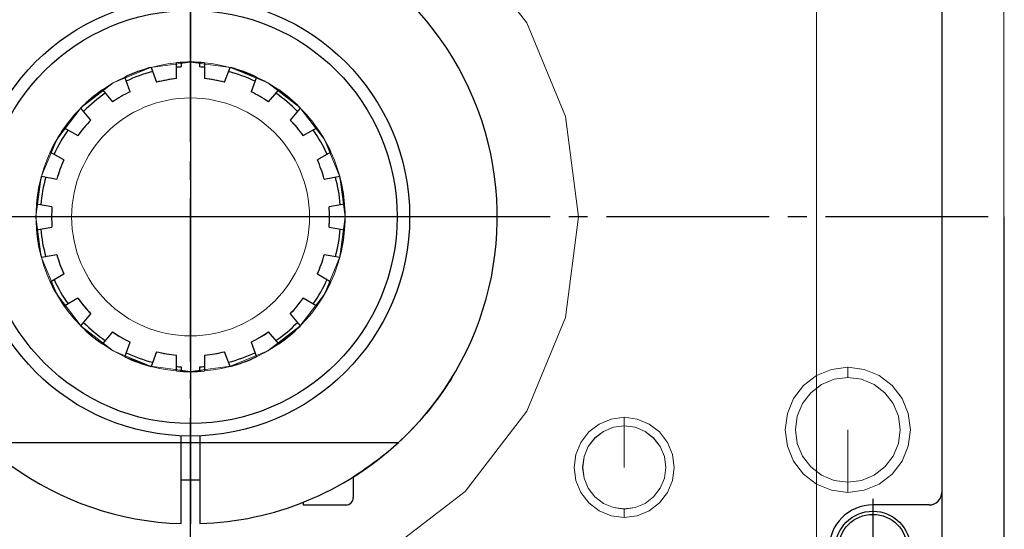
# Model space of a CAD drawing. Units: millimetres. Extents: x 256 to 1024, y 266 to 765.
# Drawn here: x 326 to 405, y 305 to 346 of the extents above; entities that cross this region are included whole.
import ezdxf

# ---------------------------------------------------------------- set-up
doc = ezdxf.new("R2010")
doc.units = ezdxf.units.MM
doc.linetypes.add('CENTER', pattern=[17.5, 13, -1.5, 1.5, -1.5])
for name, color, linetype in [('001', 7, 'Continuous'), ('HIDDEN', 7, 'Continuous'), ('THICK', 7, 'Continuous')]:
    doc.layers.add(name, color=color, linetype=linetype)

# ---------------------------------------------------------------- blocks, each defined once
blk = doc.blocks.new('c1')
at = {"color": 2, "linetype": 'Continuous'}
for p, q in [((1238.24, 559.089), (1238.24, 561.09)), ((1238.99, 561.102), (1238.99, 512.102)), ((1239.74, 561.09), (1239.74, 559.089)), ((1229.99, 559.602), (1226.59, 559.602)), ((1229.99, 559.389), (1229.99, 559.602)), ((1225.99, 557.368), (1225.99, 559.002)), ((1238.24, 554.086), (1238.24, 559.089)), ((1239.74, 559.089), (1239.74, 554.086)), ((1224.975, 556.697), (1225.311, 556.928)), ((1225.311, 556.928), (1225.65, 557.152)), ((1225.65, 557.152), (1225.991, 557.369)), ((1239.74, 557.602), (1238.24, 557.602)), ((1223.984, 555.969), (1224.311, 556.217)), ((1224.311, 556.217), (1224.641, 556.46)), ((1224.641, 556.46), (1224.975, 556.697)), ((1223.029, 555.19), (1223.343, 555.455)), ((1223.343, 555.455), (1223.661, 555.714)), ((1223.661, 555.714), (1223.984, 555.969)), ((1222.12, 554.368), (1222.418, 554.646)), ((1225.49, 554.602), (1222.369, 554.602)), ((1222.369, 554.602), (1255.611, 554.602)), ((1222.418, 554.646), (1222.721, 554.92)), ((1222.721, 554.92), (1223.029, 555.19)), ((1221.263, 553.513), (1221.543, 553.802)), ((1221.543, 553.802), (1221.828, 554.087)), ((1221.828, 554.087), (1222.12, 554.368)), ((1220.434, 552.599), (1220.706, 552.91)), ((1220.706, 552.91), (1220.983, 553.215)), ((1220.983, 553.215), (1221.263, 553.513)), ((1219.914, 551.975), (1220.169, 552.287)), ((1220.169, 552.287), (1220.434, 552.599)), ((1219.224, 551.078), (1219.44, 551.368)), ((1219.44, 551.368), (1219.67, 551.668)), ((1219.67, 551.668), (1219.914, 551.975)), ((1218.841, 550.54), (1219.024, 550.801)), ((1219.024, 550.801), (1219.224, 551.078)), ((1218.264, 549.666), (1218.387, 549.859)), ((1218.387, 549.859), (1218.525, 550.071)), ((1218.525, 550.071), (1218.676, 550.298)), ((1218.676, 550.298), (1218.841, 550.54)), ((1217.919, 549.102), (1217.928, 549.117)), ((1217.928, 549.117), (1217.956, 549.164)), ((1217.956, 549.164), (1218.003, 549.243)), ((1218.003, 549.243), (1218.071, 549.355)), ((1218.071, 549.355), (1218.158, 549.496)), ((1218.158, 549.496), (1218.264, 549.666)), ((1235.841, 548.544), (1236.27, 547.364)), ((1237.865, 547.645), (1237.865, 548.901)), ((1238.24, 548.929), (1238.24, 548.578)), ((1239.74, 548.578), (1239.74, 548.929)), ((1240.115, 548.901), (1240.115, 547.645)), ((1241.71, 547.364), (1242.139, 548.544)), ((1234.156, 546.594), (1233.727, 547.774)), ((1244.254, 547.774), (1243.824, 546.594)), ((1231.946, 546.746), (1232.754, 545.784)), ((1245.226, 545.784), (1246.034, 546.746)), ((1231.03, 544.338), (1230.223, 545.3)), ((1247.757, 545.3), (1246.95, 544.338)), ((1228.902, 543.726), (1229.989, 543.098)), ((1247.991, 543.098), (1249.079, 543.726)), ((1228.864, 541.149), (1227.777, 541.777)), ((1250.204, 541.777), (1249.116, 541.149)), ((1227.074, 539.845), (1228.31, 539.627)), ((1249.67, 539.627), (1250.907, 539.845)), ((1227.92, 537.412), (1226.683, 537.63)), ((1251.297, 537.63), (1250.061, 537.412)), ((1263.49, 536.602), (1214.49, 536.602)), ((1226.683, 535.574), (1227.92, 535.792)), ((1250.061, 535.792), (1251.297, 535.574)), ((1228.31, 533.576), (1227.074, 533.358)), ((1250.907, 533.358), (1249.67, 533.576)), ((1227.777, 531.427), (1228.864, 532.055)), ((1249.116, 532.055), (1250.204, 531.427)), ((1229.989, 530.106), (1228.902, 529.478)), ((1249.079, 529.478), (1247.991, 530.106)), ((1230.223, 527.904), (1231.03, 528.866)), ((1246.95, 528.866), (1247.757, 527.904)), ((1232.754, 527.419), (1231.946, 526.457)), ((1246.034, 526.457), (1245.226, 527.419)), ((1233.727, 525.43), (1234.156, 526.61)), ((1243.824, 526.61), (1244.254, 525.43)), ((1236.27, 525.84), (1235.841, 524.66)), ((1237.865, 524.303), (1237.865, 525.559)), ((1240.115, 525.559), (1240.115, 524.303)), ((1242.139, 524.66), (1241.71, 525.84)), ((1238.24, 524.625), (1238.24, 524.275)), ((1239.74, 524.275), (1239.74, 524.625)), ((1259.909, 523.849), (1259.822, 523.707)), ((1259.977, 523.96), (1259.909, 523.849)), ((1260.024, 524.04), (1259.977, 523.96)), ((1260.052, 524.087), (1260.024, 524.04)), ((1260.061, 524.102), (1260.052, 524.087)), ((1259.455, 523.132), (1259.304, 522.905)), ((1259.593, 523.344), (1259.455, 523.132)), ((1259.716, 523.538), (1259.593, 523.344)), ((1259.822, 523.707), (1259.716, 523.538)), ((1258.955, 522.401), (1258.755, 522.124)), ((1259.138, 522.663), (1258.955, 522.401)), ((1259.304, 522.905), (1259.138, 522.663)), ((1258.308, 521.534), (1258.065, 521.226)), ((1258.539, 521.834), (1258.308, 521.534)), ((1258.755, 522.124), (1258.539, 521.834)), ((1257.809, 520.915), (1257.544, 520.602)), ((1258.065, 521.226), (1257.809, 520.915)), ((1256.994, 519.986), (1256.715, 519.688)), ((1257.272, 520.291), (1256.994, 519.986)), ((1257.544, 520.602), (1257.272, 520.291)), ((1238.24, 514.114), (1238.24, 519.118)), ((1239.74, 519.118), (1239.74, 514.114)), ((1256.149, 519.114), (1255.857, 518.832)), ((1256.435, 519.399), (1256.149, 519.114)), ((1256.715, 519.688), (1256.435, 519.399)), ((1222.369, 518.602), (1255.611, 518.602)), ((1252.49, 518.602), (1255.611, 518.602)), ((1255.559, 518.554), (1255.256, 518.28)), ((1255.857, 518.832), (1255.559, 518.554)), ((1254.633, 517.746), (1254.315, 517.486)), ((1254.947, 518.011), (1254.633, 517.746)), ((1255.256, 518.28), (1254.947, 518.011)), ((1253.334, 516.74), (1253.001, 516.503)), ((1253.665, 516.983), (1253.334, 516.74)), ((1253.992, 517.232), (1253.665, 516.983)), ((1254.315, 517.486), (1253.992, 517.232)), ((1252.325, 516.049), (1251.984, 515.832)), ((1252.664, 516.273), (1252.325, 516.049)), ((1253.001, 516.503), (1252.664, 516.273)), ((1238.24, 515.602), (1239.74, 515.602)), ((1251.99, 515.835), (1251.99, 514.202)), ((1238.24, 512.113), (1238.24, 514.114)), ((1239.74, 514.114), (1239.74, 512.113)), ((1247.99, 513.815), (1247.99, 513.602)), ((1247.99, 513.602), (1251.39, 513.602))]:
    blk.add_line(p, q, dxfattribs=at)
for radius in [17.5, 16.5]:
    blk.add_circle((1238.99, 536.602), radius, dxfattribs=at)
at = {"color": 2, "lineweight": 0}
blk.add_circle((1238.99, 536.602), 9.5, dxfattribs=at)
at = {"color": 2, "linetype": 'Continuous'}
for centre, radius, start, end in [((1238.99, 536.602), 24.5, 91.75423, 132.71864), ((1238.99, 536.602), 24.5, 312.71864, 88.24577), ((1226.59, 559.002), 0.6, 90, 180), ((1238.99, 536.602), 24.5, 132.71864, 268.24577), ((1238.99, 536.602), 12.35, 104.7735, 115.2265), ((1238.99, 536.602), 12, 104.62062, 115.37938), ((1238.99, 536.602), 12.35, 84.7735, 95.2265), ((1238.99, 536.602), 12, 93.58332, 95.37938), ((1238.99, 536.602), 12, 84.62062, 86.41668), ((1238.99, 536.602), 12, 64.62062, 75.37938), ((1238.99, 536.602), 12.35, 64.7735, 75.2265), ((1238.99, 536.602), 11.1, 95.81699, 104.18301), ((1238.99, 536.602), 11.1, 75.81699, 84.18301), ((1238.99, 536.602), 12.35, 124.7735, 135.2265), ((1238.99, 536.602), 12.35, 44.7735, 55.2265), ((1238.99, 536.602), 12, 124.62062, 135.37938), ((1238.99, 536.602), 11.1, 115.81699, 124.18301), ((1238.99, 536.602), 11.1, 55.81699, 64.18301), ((1238.99, 536.602), 12, 44.62062, 55.37938), ((1238.99, 536.602), 11.1, 135.81699, 144.18301), ((1238.99, 536.602), 11.1, 35.81699, 44.18301), ((1238.99, 536.602), 12.35, 144.7735, 155.2265), ((1238.99, 536.602), 12, 144.62062, 155.37938), ((1238.99, 536.602), 12, 24.62062, 35.37938), ((1238.99, 536.602), 12.35, 24.7735, 35.2265), ((1238.99, 536.602), 11.1, 155.81699, 164.18301), ((1238.99, 536.602), 11.1, 15.81699, 24.18301), ((1238.99, 536.602), 12.35, 164.7735, 175.2265), ((1238.99, 536.602), 12, 164.62062, 175.37938), ((1238.99, 536.602), 12, 4.62062, 15.37938), ((1238.99, 536.602), 12.35, 4.7735, 15.2265), ((1238.99, 536.602), 11.1, 175.81699, 184.18301), ((1238.99, 536.602), 11.1, 355.81699, 4.18301), ((1238.99, 536.602), 12, 184.62062, 195.37938), ((1238.99, 536.602), 12, 344.62062, 355.37938), ((1238.99, 536.602), 12.35, 184.7735, 195.2265), ((1238.99, 536.602), 12.35, 344.7735, 355.2265), ((1238.99, 536.602), 11.1, 195.81699, 204.18301), ((1238.99, 536.602), 11.1, 335.81699, 344.18301), ((1238.99, 536.602), 12.35, 204.7735, 215.2265), ((1238.99, 536.602), 12, 204.62062, 215.37938), ((1238.99, 536.602), 12, 324.62062, 335.37938), ((1238.99, 536.602), 12.35, 324.7735, 335.2265), ((1238.99, 536.602), 11.1, 215.81699, 224.18301), ((1238.99, 536.602), 11.1, 315.81699, 324.18301), ((1238.99, 536.602), 12.35, 224.7735, 235.2265), ((1238.99, 536.602), 12, 224.62062, 235.37938), ((1238.99, 536.602), 12, 304.62062, 315.37938), ((1238.99, 536.602), 12.35, 304.7735, 315.2265), ((1238.99, 536.602), 11.1, 235.81699, 244.18301), ((1238.99, 536.602), 11.1, 295.81699, 304.18301), ((1238.99, 536.602), 12.35, 244.7735, 255.2265), ((1238.99, 536.602), 12, 244.62062, 255.37938), ((1238.99, 536.602), 11.1, 255.81699, 264.18301), ((1238.99, 536.602), 11.1, 275.81699, 284.18301), ((1238.99, 536.602), 12, 284.62062, 295.37938), ((1238.99, 536.602), 12.35, 284.7735, 295.2265), ((1238.99, 536.602), 12, 264.62062, 266.41668), ((1238.99, 536.602), 12, 273.58332, 275.37938), ((1238.99, 536.602), 12.35, 264.7735, 275.2265), ((1238.99, 536.602), 24.5, 271.75423, 312.71864), ((1251.39, 514.202), 0.6, 270, 0)]:
    blk.add_arc(centre, radius, start, end, dxfattribs=at)
blk = doc.blocks.new('A$C435600A6')
at = {"layer": '001', "color": 2, "linetype": 'CENTER'}
for p, q in [((0.49194, -64.036072), (0.49194, 120.499801)), ((64.207413, 0), (-64.207413, 0)), ((54.99194, -22.5), (54.99194, -30.5))]:
    blk.add_line(p, q, dxfattribs=at)
at = {"layer": '001'}
for p, q in [((60.49194, 54), (60.49194, -37.55)), ((59.49194, -23), (54.99194, -23))]:
    blk.add_line(p, q, dxfattribs=at)
for radius in [3, 2.75]:
    blk.add_circle((54.99194, -26.5), radius, dxfattribs=at)
for centre, radius, start, end in [((59.49194, -22), 1, 270, 0), ((54.99194, -26.5), 3.5, 90, 270)]:
    blk.add_arc(centre, radius, start, end, dxfattribs=at)
blk = doc.blocks.new('w2')
at = {"layer": 'HIDDEN', "color": 3, "lineweight": 0}
for p, q in [((2570.381, 595.145), (2653.181, 595.145)), ((2705.181, 595.175), (2653.181, 595.175)), ((2653.181, 595.175), (2653.181, 595.175)), ((2705.181, 595.175), (2653.181, 595.175)), ((2653.181, 595.175), (2653.181, 595.175)), ((2653.181, 595.175), (2653.181, 595.145)), ((2653.181, 595.175), (2705.181, 595.175)), ((2653.181, 595.175), (2653.181, 595.145)), ((2653.181, 595.145), (2705.181, 595.145)), ((2653.181, 595.145), (2653.181, 595.145)), ((2705.181, 595.145), (2653.181, 595.145)), ((2653.181, 595.145), (2653.181, 595.145)), ((2670.181, 586.863), (2669.097, 586.721)), ((2670.181, 586.863), (2669.097, 586.721)), ((2670.181, 586.858), (2669.099, 586.716)), ((2671.265, 586.721), (2670.181, 586.863)), ((2671.265, 586.721), (2670.181, 586.863)), ((2671.264, 586.716), (2670.181, 586.858)), ((2668.087, 586.302), (2667.22, 585.637)), ((2668.087, 586.302), (2667.22, 585.637)), ((2668.09, 586.298), (2667.223, 585.633)), ((2669.097, 586.721), (2668.087, 586.302)), ((2669.097, 586.721), (2668.087, 586.302)), ((2669.099, 586.716), (2668.09, 586.298)), ((2672.273, 586.298), (2671.264, 586.716)), ((2672.275, 586.302), (2671.265, 586.721)), ((2672.275, 586.302), (2671.265, 586.721)), ((2673.139, 585.633), (2672.273, 586.298)), ((2673.143, 585.637), (2672.275, 586.302)), ((2673.143, 585.637), (2672.275, 586.302)), ((2667.22, 585.637), (2666.554, 584.769)), ((2667.22, 585.637), (2666.554, 584.769)), ((2667.223, 585.633), (2666.559, 584.767)), ((2673.804, 584.767), (2673.139, 585.633)), ((2673.808, 584.769), (2673.143, 585.637)), ((2673.808, 584.769), (2673.143, 585.637)), ((2666.554, 584.769), (2666.136, 583.759)), ((2666.554, 584.769), (2666.136, 583.759)), ((2666.559, 584.767), (2666.141, 583.758)), ((2674.222, 583.758), (2673.804, 584.767)), ((2674.227, 583.759), (2673.808, 584.769)), ((2674.227, 583.759), (2673.808, 584.769)), ((2666.136, 583.759), (2665.993, 582.675)), ((2666.136, 583.759), (2665.993, 582.675)), ((2666.141, 583.758), (2665.998, 582.675)), ((2674.364, 582.675), (2674.222, 583.758)), ((2674.369, 582.675), (2674.227, 583.759)), ((2674.369, 582.675), (2674.227, 583.759)), ((2665.993, 582.675), (2666.136, 581.591)), ((2665.993, 582.675), (2665.993, 582.675)), ((2665.993, 582.675), (2666.136, 581.591)), ((2666.141, 581.593), (2665.998, 582.675)), ((2665.998, 582.675), (2665.998, 582.675)), ((2674.364, 582.675), (2674.222, 581.593)), ((2674.227, 581.591), (2674.369, 582.675)), ((2674.227, 581.591), (2674.369, 582.675)), ((2674.369, 582.675), (2674.364, 582.675)), ((2674.364, 582.675), (2674.364, 582.675)), ((2674.369, 582.675), (2674.369, 582.675)), ((2666.136, 581.591), (2666.554, 580.581)), ((2666.136, 581.591), (2666.554, 580.581)), ((2666.559, 580.584), (2666.141, 581.593)), ((2674.222, 581.593), (2673.804, 580.584)), ((2673.808, 580.581), (2674.227, 581.591)), ((2673.808, 580.581), (2674.227, 581.591)), ((2666.554, 580.581), (2667.22, 579.714)), ((2666.554, 580.581), (2667.22, 579.714)), ((2667.223, 579.717), (2666.559, 580.584)), ((2673.804, 580.584), (2673.139, 579.717)), ((2673.143, 579.714), (2673.808, 580.581)), ((2673.143, 579.714), (2673.808, 580.581)), ((2605.181, 580.175), (2701.181, 580.175)), ((2605.181, 580.175), (2701.181, 580.175)), ((2667.22, 579.714), (2668.087, 579.048)), ((2667.22, 579.714), (2668.087, 579.048)), ((2668.09, 579.053), (2667.223, 579.717)), ((2673.139, 579.717), (2672.273, 579.053)), ((2672.275, 579.048), (2673.143, 579.714)), ((2672.275, 579.048), (2673.143, 579.714)), ((2668.087, 579.048), (2669.097, 578.63)), ((2668.087, 579.048), (2669.097, 578.63)), ((2669.099, 578.635), (2668.09, 579.053)), ((2672.273, 579.053), (2671.264, 578.635)), ((2671.265, 578.63), (2672.275, 579.048)), ((2671.265, 578.63), (2672.275, 579.048)), ((2669.097, 578.63), (2670.181, 578.487)), ((2669.097, 578.63), (2670.181, 578.487)), ((2670.181, 578.492), (2669.099, 578.635)), ((2671.264, 578.635), (2670.181, 578.492)), ((2670.181, 578.487), (2671.265, 578.63)), ((2670.181, 578.487), (2671.265, 578.63)), ((2671.181, 568.28), (2672.146, 568.68)), ((2672.146, 568.68), (2673.181, 568.816)), ((2673.181, 568.816), (2674.217, 568.68)), ((2674.217, 568.68), (2675.181, 568.28)), ((2670.353, 567.645), (2671.181, 568.28)), ((2672.321, 568.027), (2671.52, 567.694)), ((2671.52, 567.694), (2672.321, 568.027)), ((2671.522, 567.69), (2672.322, 568.022)), ((2671.522, 567.69), (2672.322, 568.022)), ((2673.181, 568.14), (2672.321, 568.027)), ((2672.321, 568.027), (2673.181, 568.14)), ((2672.322, 568.022), (2673.181, 568.135)), ((2672.322, 568.022), (2673.181, 568.135)), ((2674.041, 568.027), (2673.181, 568.14)), ((2673.181, 568.14), (2674.041, 568.027)), ((2673.181, 568.135), (2674.04, 568.022)), ((2673.181, 568.135), (2674.04, 568.022)), ((2674.04, 568.022), (2674.841, 567.69)), ((2674.04, 568.022), (2674.841, 567.69)), ((2674.843, 567.694), (2674.041, 568.027)), ((2674.041, 568.027), (2674.843, 567.694)), ((2675.181, 568.28), (2676.01, 567.645)), ((2669.717, 566.816), (2670.353, 567.645)), ((2670.831, 567.166), (2670.303, 566.478)), ((2670.303, 566.478), (2670.831, 567.166)), ((2670.307, 566.476), (2670.835, 567.163)), ((2670.307, 566.476), (2670.835, 567.163)), ((2671.52, 567.694), (2670.831, 567.166)), ((2670.831, 567.166), (2671.52, 567.694)), ((2670.835, 567.163), (2671.522, 567.69)), ((2670.835, 567.163), (2671.522, 567.69)), ((2674.841, 567.69), (2675.528, 567.163)), ((2674.841, 567.69), (2675.528, 567.163)), ((2675.531, 567.166), (2674.843, 567.694)), ((2674.843, 567.694), (2675.531, 567.166)), ((2675.528, 567.163), (2676.055, 566.476)), ((2675.528, 567.163), (2676.055, 566.476)), ((2676.059, 566.478), (2675.531, 567.166)), ((2675.531, 567.166), (2676.059, 566.478)), ((2676.01, 567.645), (2676.645, 566.816)), ((2669.318, 565.852), (2669.717, 566.816)), ((2670.303, 566.478), (2669.971, 565.676)), ((2669.971, 565.676), (2670.303, 566.478)), ((2669.976, 565.675), (2670.307, 566.476)), ((2669.976, 565.675), (2670.307, 566.476)), ((2676.055, 566.476), (2676.387, 565.675)), ((2676.055, 566.476), (2676.387, 565.675)), ((2676.392, 565.676), (2676.059, 566.478)), ((2676.059, 566.478), (2676.392, 565.676)), ((2676.645, 566.816), (2677.045, 565.852)), ((2669.181, 564.816), (2669.318, 565.852)), ((2669.971, 565.676), (2669.858, 564.816)), ((2669.858, 564.816), (2669.971, 565.676)), ((2669.863, 564.816), (2669.976, 565.675)), ((2669.863, 564.816), (2669.976, 565.675)), ((2676.387, 565.675), (2676.5, 564.816)), ((2676.387, 565.675), (2676.5, 564.816)), ((2676.505, 564.816), (2676.392, 565.676)), ((2676.392, 565.676), (2676.505, 564.816)), ((2677.045, 565.852), (2677.181, 564.816)), ((2669.181, 564.816), (2669.863, 564.816)), ((2669.318, 563.781), (2669.181, 564.816)), ((2669.858, 564.816), (2669.971, 563.956)), ((2669.858, 564.816), (2669.858, 564.816)), ((2669.858, 564.816), (2669.971, 563.956)), ((2669.858, 564.816), (2673.181, 564.816)), ((2669.976, 563.957), (2669.863, 564.816)), ((2669.863, 564.816), (2669.976, 563.957)), ((2669.863, 564.816), (2669.863, 564.816)), ((2676.5, 564.816), (2676.387, 563.957)), ((2676.387, 563.957), (2676.5, 564.816)), ((2676.392, 563.956), (2676.505, 564.816)), ((2676.392, 563.956), (2676.505, 564.816)), ((2676.5, 564.816), (2677.181, 564.816)), ((2676.5, 564.816), (2676.5, 564.816)), ((2676.505, 564.816), (2676.505, 564.816)), ((2677.181, 564.816), (2677.045, 563.781)), ((2669.971, 563.956), (2670.303, 563.155)), ((2669.971, 563.956), (2670.303, 563.155)), ((2670.307, 563.157), (2669.976, 563.957)), ((2669.976, 563.957), (2670.307, 563.157)), ((2676.387, 563.957), (2676.055, 563.157)), ((2676.055, 563.157), (2676.387, 563.957)), ((2676.059, 563.155), (2676.392, 563.956)), ((2676.059, 563.155), (2676.392, 563.956)), ((2669.717, 562.816), (2669.318, 563.781)), ((2670.303, 563.155), (2670.831, 562.466)), ((2670.303, 563.155), (2670.831, 562.466)), ((2670.835, 562.47), (2670.307, 563.157)), ((2670.307, 563.157), (2670.835, 562.47)), ((2676.055, 563.157), (2675.528, 562.47)), ((2675.528, 562.47), (2676.055, 563.157)), ((2675.531, 562.466), (2676.059, 563.155)), ((2675.531, 562.466), (2676.059, 563.155)), ((2677.045, 563.781), (2676.645, 562.816)), ((2670.353, 561.988), (2669.717, 562.816)), ((2670.831, 562.466), (2671.52, 561.938)), ((2670.831, 562.466), (2671.52, 561.938)), ((2671.522, 561.942), (2670.835, 562.47)), ((2670.835, 562.47), (2671.522, 561.942)), ((2675.528, 562.47), (2674.841, 561.942)), ((2674.841, 561.942), (2675.528, 562.47)), ((2674.843, 561.938), (2675.531, 562.466)), ((2674.843, 561.938), (2675.531, 562.466)), ((2676.645, 562.816), (2676.01, 561.988)), ((2671.181, 561.352), (2670.353, 561.988)), ((2671.52, 561.938), (2672.321, 561.606)), ((2671.52, 561.938), (2672.321, 561.606)), ((2672.322, 561.611), (2671.522, 561.942)), ((2671.522, 561.942), (2672.322, 561.611)), ((2672.321, 561.606), (2673.181, 561.493)), ((2672.321, 561.606), (2673.181, 561.493)), ((2673.181, 561.498), (2672.322, 561.611)), ((2672.322, 561.611), (2673.181, 561.498)), ((2674.04, 561.611), (2673.181, 561.498)), ((2673.181, 561.498), (2674.04, 561.611)), ((2673.181, 561.493), (2674.041, 561.606)), ((2673.181, 561.493), (2674.041, 561.606)), ((2674.841, 561.942), (2674.04, 561.611)), ((2674.04, 561.611), (2674.841, 561.942)), ((2674.041, 561.606), (2674.843, 561.938)), ((2674.041, 561.606), (2674.843, 561.938)), ((2676.01, 561.988), (2675.181, 561.352)), ((2645.158, 560.119), (2653.181, 561.175)), ((2645.158, 560.119), (2653.181, 561.175)), ((2653.181, 561.175), (2661.205, 560.119)), ((2653.181, 561.175), (2661.205, 560.119)), ((2672.146, 560.953), (2671.181, 561.352)), ((2673.181, 560.816), (2672.146, 560.953)), ((2674.217, 560.953), (2673.181, 560.816)), ((2675.181, 561.352), (2674.217, 560.953)), ((2637.681, 557.022), (2645.158, 560.119)), ((2637.681, 557.022), (2645.158, 560.119)), ((2661.205, 560.119), (2668.681, 557.022)), ((2661.205, 560.119), (2668.681, 557.022)), ((2631.261, 552.096), (2637.681, 557.022)), ((2631.261, 552.096), (2637.681, 557.022)), ((2668.681, 557.022), (2675.102, 552.096)), ((2668.681, 557.022), (2675.102, 552.096)), ((2675.102, 552.096), (2680.028, 545.675)), ((2675.102, 552.096), (2680.028, 545.675)), ((2647.006, 540.871), (2649.985, 542.104)), ((2649.938, 542.092), (2649.281, 541.893)), ((2650.668, 542.267), (2649.938, 542.092)), ((2649.985, 542.104), (2649.938, 542.092)), ((2649.938, 542.092), (2649.938, 542.092)), ((2650.156, 540.855), (2649.938, 542.092)), ((2649.938, 542.092), (2650.156, 540.855)), ((2649.985, 542.104), (2653.181, 542.525)), ((2649.985, 542.104), (2652.154, 542.482)), ((2652.154, 542.482), (2649.985, 542.104)), ((2650.668, 542.267), (2649.985, 542.104)), ((2651.407, 542.397), (2650.668, 542.267)), ((2652.154, 542.482), (2651.407, 542.397)), ((2652.838, 542.52), (2652.154, 542.482)), ((2652.154, 542.482), (2652.154, 542.482)), ((2652.372, 541.246), (2652.154, 542.482)), ((2652.372, 541.246), (2652.154, 542.482)), ((2653.181, 542.525), (2652.838, 542.52)), ((2653.524, 542.52), (2652.838, 542.52)), ((2653.524, 542.52), (2653.181, 542.525)), ((2653.181, 542.525), (2656.378, 542.104)), ((2654.209, 542.482), (2653.524, 542.52)), ((2653.991, 541.246), (2654.209, 542.482)), ((2654.209, 542.482), (2653.991, 541.246)), ((2654.955, 542.397), (2654.209, 542.482)), ((2654.955, 542.397), (2654.209, 542.482)), ((2654.209, 542.482), (2654.209, 542.482)), ((2655.695, 542.267), (2654.955, 542.397)), ((2656.378, 542.104), (2655.695, 542.267)), ((2656.425, 542.092), (2655.695, 542.267)), ((2656.207, 540.855), (2656.425, 542.092)), ((2656.207, 540.855), (2656.425, 542.092)), ((2656.425, 542.092), (2656.378, 542.104)), ((2656.378, 542.104), (2659.356, 540.871)), ((2657.081, 541.893), (2656.425, 542.092)), ((2656.425, 542.092), (2656.425, 542.092)), ((2648.006, 541.389), (2647.006, 540.871)), ((2647.006, 540.871), (2648.006, 541.389)), ((2648.006, 541.389), (2647.334, 541.053)), ((2648.637, 541.659), (2648.006, 541.389)), ((2648.006, 541.389), (2648.006, 541.389)), ((2648.634, 540.301), (2648.006, 541.389)), ((2648.634, 540.301), (2648.006, 541.389)), ((2649.281, 541.893), (2648.637, 541.659)), ((2652.911, 541.272), (2652.372, 541.246)), ((2652.372, 541.246), (2652.911, 541.272)), ((2652.372, 541.246), (2652.372, 541.246)), ((2652.911, 541.272), (2653.451, 541.272)), ((2653.451, 541.272), (2652.911, 541.272)), ((2653.451, 541.272), (2653.991, 541.246)), ((2653.991, 541.246), (2653.451, 541.272)), ((2653.991, 541.246), (2653.991, 541.246)), ((2657.726, 541.659), (2657.081, 541.893)), ((2658.356, 541.389), (2657.726, 541.659)), ((2657.728, 540.301), (2658.356, 541.389)), ((2658.356, 541.389), (2657.728, 540.301)), ((2659.028, 541.053), (2658.356, 541.389)), ((2658.356, 541.389), (2658.356, 541.389)), ((2659.028, 541.053), (2658.356, 541.389)), ((2644.448, 538.908), (2647.006, 540.871)), ((2646.684, 540.678), (2646.058, 540.264)), ((2646.684, 540.678), (2646.058, 540.264)), ((2647.334, 541.053), (2646.684, 540.678)), ((2647.006, 540.871), (2646.684, 540.678)), ((2647.334, 541.053), (2647.006, 540.871)), ((2649.132, 540.51), (2648.634, 540.301)), ((2648.634, 540.301), (2649.132, 540.51)), ((2649.132, 540.51), (2649.64, 540.695)), ((2649.64, 540.695), (2649.132, 540.51)), ((2649.64, 540.695), (2650.156, 540.855)), ((2650.156, 540.855), (2649.64, 540.695)), ((2650.156, 540.855), (2650.156, 540.855)), ((2656.207, 540.855), (2656.207, 540.855)), ((2656.723, 540.695), (2656.207, 540.855)), ((2656.207, 540.855), (2656.723, 540.695)), ((2656.723, 540.695), (2657.23, 540.51)), ((2657.23, 540.51), (2656.723, 540.695)), ((2657.23, 540.51), (2657.728, 540.301)), ((2657.728, 540.301), (2657.23, 540.51)), ((2659.356, 540.871), (2659.028, 541.053)), ((2659.679, 540.678), (2659.028, 541.053)), ((2659.356, 540.871), (2661.914, 538.908)), ((2660.305, 540.264), (2659.356, 540.871)), ((2659.679, 540.678), (2659.356, 540.871)), ((2659.356, 540.871), (2660.305, 540.264)), ((2660.305, 540.264), (2659.679, 540.678)), ((2645.509, 539.853), (2644.983, 539.412)), ((2646.058, 540.264), (2645.509, 539.853)), ((2646.058, 540.264), (2646.058, 540.264)), ((2646.686, 539.176), (2646.058, 540.264)), ((2646.058, 540.264), (2646.686, 539.176)), ((2648.634, 540.301), (2648.634, 540.301)), ((2657.728, 540.301), (2657.728, 540.301)), ((2659.677, 539.176), (2660.305, 540.264)), ((2659.677, 539.176), (2660.305, 540.264)), ((2660.854, 539.853), (2660.305, 540.264)), ((2660.305, 540.264), (2660.305, 540.264)), ((2661.379, 539.412), (2660.854, 539.853)), ((2642.486, 536.35), (2644.448, 538.908)), ((2644.483, 538.942), (2643.966, 538.398)), ((2644.448, 538.908), (2643.966, 538.398)), ((2644.483, 538.942), (2644.448, 538.908)), ((2644.983, 539.412), (2644.483, 538.942)), ((2644.483, 538.942), (2644.483, 538.942)), ((2645.445, 538.135), (2644.483, 538.942)), ((2645.445, 538.135), (2644.483, 538.942)), ((2645.842, 538.502), (2646.255, 538.849)), ((2646.255, 538.849), (2645.842, 538.502)), ((2646.255, 538.849), (2646.686, 539.176)), ((2646.686, 539.176), (2646.255, 538.849)), ((2646.686, 539.176), (2646.686, 539.176)), ((2659.677, 539.176), (2659.677, 539.176)), ((2660.107, 538.849), (2659.677, 539.176)), ((2659.677, 539.176), (2660.107, 538.849)), ((2660.107, 538.849), (2660.521, 538.502)), ((2660.521, 538.502), (2660.107, 538.849)), ((2660.917, 538.135), (2661.879, 538.942)), ((2661.879, 538.942), (2660.917, 538.135)), ((2661.879, 538.942), (2661.379, 539.412)), ((2661.914, 538.908), (2661.879, 538.942)), ((2662.396, 538.398), (2661.879, 538.942)), ((2661.879, 538.942), (2661.879, 538.942)), ((2661.914, 538.908), (2663.326, 537.219)), ((2662.396, 538.398), (2661.914, 538.908)), ((2661.914, 538.908), (2663.877, 536.35)), ((2663.326, 537.219), (2661.914, 538.908)), ((2643.966, 538.398), (2643.484, 537.822)), ((2645.842, 538.502), (2645.445, 538.135)), ((2645.445, 538.135), (2645.842, 538.502)), ((2645.445, 538.135), (2645.445, 538.135)), ((2660.521, 538.502), (2660.917, 538.135)), ((2660.917, 538.135), (2660.521, 538.502)), ((2660.917, 538.135), (2660.917, 538.135)), ((2662.879, 537.822), (2662.396, 538.398)), ((2643.037, 537.219), (2642.661, 536.645)), ((2643.484, 537.822), (2643.037, 537.219)), ((2643.484, 537.822), (2643.037, 537.219)), ((2643.037, 537.219), (2643.037, 537.219)), ((2643.999, 536.412), (2643.037, 537.219)), ((2643.037, 537.219), (2643.999, 536.412)), ((2662.364, 536.412), (2663.326, 537.219)), ((2662.364, 536.412), (2663.326, 537.219)), ((2663.326, 537.219), (2662.879, 537.822)), ((2663.701, 536.645), (2663.326, 537.219)), ((2663.326, 537.219), (2663.326, 537.219)), ((2642.661, 536.645), (2642.319, 536.051)), ((2642.661, 536.645), (2642.486, 536.35)), ((2643.706, 535.958), (2643.999, 536.412)), ((2643.999, 536.412), (2643.706, 535.958)), ((2643.999, 536.412), (2643.999, 536.412)), ((2662.364, 536.412), (2662.364, 536.412)), ((2662.656, 535.958), (2662.364, 536.412)), ((2662.364, 536.412), (2662.656, 535.958)), ((2663.877, 536.35), (2663.701, 536.645)), ((2664.044, 536.051), (2663.701, 536.645)), ((2641.252, 533.372), (2642.486, 536.35)), ((2642.319, 536.051), (2642.009, 535.439)), ((2642.486, 536.35), (2642.319, 536.051)), ((2643.436, 535.49), (2643.706, 535.958)), ((2643.706, 535.958), (2643.436, 535.49)), ((2662.656, 535.958), (2662.926, 535.49)), ((2662.926, 535.49), (2662.656, 535.958)), ((2664.044, 536.051), (2663.877, 536.35)), ((2663.877, 536.35), (2665.11, 533.372)), ((2664.353, 535.439), (2664.044, 536.051)), ((2641.252, 533.372), (2642.009, 535.439)), ((2642.009, 535.439), (2641.252, 533.372)), ((2642.009, 535.439), (2641.71, 534.75)), ((2642.009, 535.439), (2642.009, 535.439)), ((2643.189, 535.009), (2642.009, 535.439)), ((2643.189, 535.009), (2642.009, 535.439)), ((2643.436, 535.49), (2643.189, 535.009)), ((2643.189, 535.009), (2643.436, 535.49)), ((2643.189, 535.009), (2643.189, 535.009)), ((2662.926, 535.49), (2663.173, 535.009)), ((2663.173, 535.009), (2662.926, 535.49)), ((2663.173, 535.009), (2664.353, 535.439)), ((2664.353, 535.439), (2663.173, 535.009)), ((2663.173, 535.009), (2663.173, 535.009)), ((2664.653, 534.75), (2664.353, 535.439)), ((2664.653, 534.75), (2664.353, 535.439)), ((2664.353, 535.439), (2664.353, 535.439)), ((2641.453, 534.044), (2641.24, 533.324)), ((2641.453, 534.044), (2641.252, 533.372)), ((2641.71, 534.75), (2641.453, 534.044)), ((2664.91, 534.044), (2664.653, 534.75)), ((2665.11, 533.372), (2664.91, 534.044)), ((2665.123, 533.324), (2664.91, 534.044)), ((2640.831, 530.175), (2641.252, 533.372)), ((2641.24, 533.324), (2641.083, 532.657)), ((2641.252, 533.372), (2641.24, 533.324)), ((2641.24, 533.324), (2641.24, 533.324)), ((2642.42, 532.895), (2641.24, 533.324)), ((2641.24, 533.324), (2642.42, 532.895)), ((2663.943, 532.895), (2665.123, 533.324)), ((2663.943, 532.895), (2665.123, 533.324)), ((2665.123, 533.324), (2665.11, 533.372)), ((2665.11, 533.372), (2665.531, 530.175)), ((2665.279, 532.657), (2665.123, 533.324)), ((2665.123, 533.324), (2665.123, 533.324)), ((2641.083, 532.657), (2640.964, 531.981)), ((2642.3, 532.368), (2642.42, 532.895)), ((2642.42, 532.895), (2642.3, 532.368)), ((2642.42, 532.895), (2642.42, 532.895)), ((2663.943, 532.895), (2663.943, 532.895)), ((2664.062, 532.368), (2663.943, 532.895)), ((2663.943, 532.895), (2664.062, 532.368)), ((2665.398, 531.981), (2665.279, 532.657)), ((2640.964, 531.981), (2640.883, 531.3)), ((2642.206, 531.836), (2642.138, 531.3)), ((2642.138, 531.3), (2642.206, 531.836)), ((2642.206, 531.836), (2642.3, 532.368)), ((2642.3, 532.368), (2642.206, 531.836)), ((2664.062, 532.368), (2664.156, 531.836)), ((2664.156, 531.836), (2664.062, 532.368)), ((2664.156, 531.836), (2664.224, 531.3)), ((2664.224, 531.3), (2664.156, 531.836)), ((2665.48, 531.3), (2665.398, 531.981)), ((2640.883, 531.3), (2640.831, 530.175)), ((2640.831, 530.175), (2640.883, 531.3)), ((2640.854, 530.926), (2640.837, 530.551)), ((2640.883, 531.3), (2640.854, 530.926)), ((2640.883, 531.3), (2640.883, 531.3)), ((2642.138, 531.3), (2640.883, 531.3)), ((2642.138, 531.3), (2640.883, 531.3)), ((2642.138, 531.3), (2642.138, 531.3)), ((2664.224, 531.3), (2664.224, 531.3)), ((2664.224, 531.3), (2665.48, 531.3)), ((2665.48, 531.3), (2664.224, 531.3)), ((2665.531, 530.175), (2665.48, 531.3)), ((2665.48, 531.3), (2665.531, 530.175)), ((2665.508, 530.926), (2665.48, 531.3)), ((2665.508, 530.926), (2665.48, 531.3)), ((2665.48, 531.3), (2665.48, 531.3)), ((2665.526, 530.551), (2665.508, 530.926)), ((2640.837, 530.551), (2640.831, 530.175)), ((2640.837, 530.551), (2640.831, 530.175)), ((2641.252, 526.979), (2640.831, 530.175)), ((2640.831, 530.175), (2640.883, 529.05)), ((2640.883, 529.05), (2640.831, 530.175)), ((2640.831, 530.175), (2640.837, 529.8)), ((2640.831, 530.175), (2640.831, 530.175)), ((2665.531, 530.175), (2665.11, 526.979)), ((2665.531, 530.175), (2665.48, 529.05)), ((2665.48, 529.05), (2665.531, 530.175)), ((2665.531, 530.175), (2665.526, 530.551)), ((2665.526, 529.8), (2665.531, 530.175)), ((2665.531, 530.175), (2665.526, 529.8)), ((2665.531, 530.175), (2665.531, 530.175)), ((2640.837, 529.8), (2640.854, 529.425)), ((2640.854, 529.425), (2640.883, 529.05)), ((2640.883, 529.05), (2640.854, 529.425)), ((2665.48, 529.05), (2665.508, 529.425)), ((2665.508, 529.425), (2665.526, 529.8)), ((2640.883, 529.05), (2640.964, 528.369)), ((2642.138, 529.05), (2640.883, 529.05)), ((2640.883, 529.05), (2640.883, 529.05)), ((2640.883, 529.05), (2642.138, 529.05)), ((2642.206, 528.514), (2642.138, 529.05)), ((2642.138, 529.05), (2642.138, 529.05)), ((2642.138, 529.05), (2642.206, 528.514)), ((2664.156, 528.514), (2664.224, 529.05)), ((2664.224, 529.05), (2664.156, 528.514)), ((2664.224, 529.05), (2664.224, 529.05)), ((2665.48, 529.05), (2664.224, 529.05)), ((2664.224, 529.05), (2665.48, 529.05)), ((2665.398, 528.369), (2665.48, 529.05)), ((2665.48, 529.05), (2665.48, 529.05)), ((2640.964, 528.369), (2641.083, 527.694)), ((2642.3, 527.982), (2642.206, 528.514)), ((2642.206, 528.514), (2642.3, 527.982)), ((2642.3, 527.982), (2642.42, 527.456)), ((2642.42, 527.456), (2642.3, 527.982)), ((2664.062, 527.982), (2663.943, 527.456)), ((2663.943, 527.456), (2664.062, 527.982)), ((2664.156, 528.514), (2664.062, 527.982)), ((2664.062, 527.982), (2664.156, 528.514)), ((2665.279, 527.694), (2665.398, 528.369)), ((2641.083, 527.694), (2641.24, 527.026)), ((2642.42, 527.456), (2641.24, 527.026)), ((2642.42, 527.456), (2641.24, 527.026)), ((2641.24, 527.026), (2641.252, 526.979)), ((2641.24, 527.026), (2641.24, 527.026)), ((2641.453, 526.306), (2641.24, 527.026)), ((2642.486, 524), (2641.252, 526.979)), ((2641.252, 526.979), (2641.453, 526.306)), ((2642.42, 527.456), (2642.42, 527.456)), ((2665.11, 526.979), (2663.877, 524)), ((2663.943, 527.456), (2663.943, 527.456)), ((2663.943, 527.456), (2665.123, 527.026)), ((2663.943, 527.456), (2665.123, 527.026)), ((2664.353, 524.912), (2665.11, 526.979)), ((2665.11, 526.979), (2664.353, 524.912)), ((2665.123, 527.026), (2664.91, 526.306)), ((2664.91, 526.306), (2665.11, 526.979)), ((2665.11, 526.979), (2665.123, 527.026)), ((2665.123, 527.026), (2665.279, 527.694)), ((2665.123, 527.026), (2665.123, 527.026)), ((2641.453, 526.306), (2641.71, 525.6)), ((2664.653, 525.6), (2664.91, 526.306)), ((2641.71, 525.6), (2642.009, 524.912)), ((2642.009, 524.912), (2641.71, 525.6)), ((2664.353, 524.912), (2664.653, 525.6)), ((2643.189, 525.341), (2642.009, 524.912)), ((2642.009, 524.912), (2643.189, 525.341)), ((2642.009, 524.912), (2642.319, 524.3)), ((2642.009, 524.912), (2642.009, 524.912)), ((2643.436, 524.861), (2643.189, 525.341)), ((2643.189, 525.341), (2643.189, 525.341)), ((2643.189, 525.341), (2643.436, 524.861)), ((2643.706, 524.393), (2643.436, 524.861)), ((2643.436, 524.861), (2643.706, 524.393)), ((2662.926, 524.861), (2662.656, 524.393)), ((2662.656, 524.393), (2662.926, 524.861)), ((2662.926, 524.861), (2663.173, 525.341)), ((2663.173, 525.341), (2662.926, 524.861)), ((2663.173, 525.341), (2663.173, 525.341)), ((2663.173, 525.341), (2664.353, 524.912)), ((2663.173, 525.341), (2664.353, 524.912)), ((2664.044, 524.3), (2664.353, 524.912)), ((2664.353, 524.912), (2664.353, 524.912)), ((2642.319, 524.3), (2642.486, 524)), ((2642.661, 523.706), (2642.319, 524.3)), ((2642.486, 524), (2642.661, 523.706)), ((2644.448, 521.442), (2642.486, 524)), ((2643.999, 523.939), (2643.037, 523.132)), ((2643.999, 523.939), (2643.037, 523.132)), ((2643.706, 524.393), (2643.999, 523.939)), ((2643.999, 523.939), (2643.706, 524.393)), ((2643.999, 523.939), (2643.999, 523.939)), ((2663.877, 524), (2661.914, 521.442)), ((2662.656, 524.393), (2662.364, 523.939)), ((2662.364, 523.939), (2662.656, 524.393)), ((2662.364, 523.939), (2662.364, 523.939)), ((2662.364, 523.939), (2663.326, 523.132)), ((2663.326, 523.132), (2662.364, 523.939)), ((2664.044, 524.3), (2663.701, 523.706)), ((2663.701, 523.706), (2663.877, 524)), ((2663.877, 524), (2664.044, 524.3)), ((2642.661, 523.706), (2643.037, 523.132)), ((2644.448, 521.442), (2643.037, 523.132)), ((2643.037, 523.132), (2643.484, 522.528)), ((2643.037, 523.132), (2644.448, 521.442)), ((2643.037, 523.132), (2643.037, 523.132)), ((2662.879, 522.528), (2663.326, 523.132)), ((2663.326, 523.132), (2662.879, 522.528)), ((2663.326, 523.132), (2663.701, 523.706)), ((2663.326, 523.132), (2663.326, 523.132)), ((2643.484, 522.528), (2643.966, 521.953)), ((2662.396, 521.953), (2662.879, 522.528)), ((2643.966, 521.953), (2644.448, 521.442)), ((2644.483, 521.408), (2643.966, 521.953)), ((2645.445, 522.215), (2644.483, 521.408)), ((2644.483, 521.408), (2645.445, 522.215)), ((2645.842, 521.848), (2645.445, 522.215)), ((2645.445, 522.215), (2645.445, 522.215)), ((2645.445, 522.215), (2645.842, 521.848)), ((2646.255, 521.501), (2645.842, 521.848)), ((2645.842, 521.848), (2646.255, 521.501)), ((2646.255, 521.501), (2646.686, 521.174)), ((2646.686, 521.174), (2646.255, 521.501)), ((2660.107, 521.501), (2659.677, 521.174)), ((2659.677, 521.174), (2660.107, 521.501)), ((2660.521, 521.848), (2660.107, 521.501)), ((2660.107, 521.501), (2660.521, 521.848)), ((2660.521, 521.848), (2660.917, 522.215)), ((2660.917, 522.215), (2660.521, 521.848)), ((2660.917, 522.215), (2660.917, 522.215)), ((2660.917, 522.215), (2661.879, 521.408)), ((2660.917, 522.215), (2661.879, 521.408)), ((2662.396, 521.953), (2661.879, 521.408)), ((2661.914, 521.442), (2662.396, 521.953)), ((2644.448, 521.442), (2644.483, 521.408)), ((2647.006, 519.48), (2644.448, 521.442)), ((2644.483, 521.408), (2644.983, 520.939)), ((2644.483, 521.408), (2644.483, 521.408)), ((2644.983, 520.939), (2645.509, 520.498)), ((2646.686, 521.174), (2646.058, 520.087)), ((2646.686, 521.174), (2646.058, 520.087)), ((2646.686, 521.174), (2646.686, 521.174)), ((2661.914, 521.442), (2659.356, 519.48)), ((2659.677, 521.174), (2659.677, 521.174)), ((2659.677, 521.174), (2660.305, 520.087)), ((2660.305, 520.087), (2659.677, 521.174)), ((2660.854, 520.498), (2661.379, 520.939)), ((2661.379, 520.939), (2661.879, 521.408)), ((2661.879, 521.408), (2661.914, 521.442)), ((2661.879, 521.408), (2661.879, 521.408)), ((2645.509, 520.498), (2646.058, 520.087)), ((2646.058, 520.087), (2647.006, 519.48)), ((2647.006, 519.48), (2646.058, 520.087)), ((2646.058, 520.087), (2646.684, 519.673)), ((2646.058, 520.087), (2646.058, 520.087)), ((2648.634, 520.049), (2648.006, 518.962)), ((2648.006, 518.962), (2648.634, 520.049)), ((2649.132, 519.84), (2648.634, 520.049)), ((2648.634, 520.049), (2648.634, 520.049)), ((2648.634, 520.049), (2649.132, 519.84)), ((2657.23, 519.84), (2657.728, 520.049)), ((2657.728, 520.049), (2657.23, 519.84)), ((2657.728, 520.049), (2657.728, 520.049)), ((2657.728, 520.049), (2658.356, 518.962)), ((2657.728, 520.049), (2658.356, 518.962)), ((2659.679, 519.673), (2660.305, 520.087)), ((2660.305, 520.087), (2659.679, 519.673)), ((2660.305, 520.087), (2660.854, 520.498)), ((2660.305, 520.087), (2660.305, 520.087)), ((2646.684, 519.673), (2647.006, 519.48)), ((2647.334, 519.297), (2646.684, 519.673)), ((2649.985, 518.246), (2647.006, 519.48)), ((2647.006, 519.48), (2647.334, 519.297)), ((2647.334, 519.297), (2648.006, 518.962)), ((2648.006, 518.962), (2647.334, 519.297)), ((2649.64, 519.655), (2649.132, 519.84)), ((2649.132, 519.84), (2649.64, 519.655)), ((2649.64, 519.655), (2650.156, 519.496)), ((2650.156, 519.496), (2649.64, 519.655)), ((2650.156, 519.496), (2649.938, 518.259)), ((2650.156, 519.496), (2649.938, 518.259)), ((2650.156, 519.496), (2650.156, 519.496)), ((2652.372, 519.105), (2652.154, 517.868)), ((2652.154, 517.868), (2652.372, 519.105)), ((2652.911, 519.079), (2652.372, 519.105)), ((2652.372, 519.105), (2652.372, 519.105)), ((2652.372, 519.105), (2652.911, 519.079)), ((2653.451, 519.079), (2653.991, 519.105)), ((2653.991, 519.105), (2653.451, 519.079)), ((2653.991, 519.105), (2653.991, 519.105)), ((2653.991, 519.105), (2654.209, 517.868)), ((2653.991, 519.105), (2654.209, 517.868)), ((2656.723, 519.655), (2656.207, 519.496)), ((2656.207, 519.496), (2656.723, 519.655)), ((2656.207, 519.496), (2656.207, 519.496)), ((2656.207, 519.496), (2656.425, 518.259)), ((2656.425, 518.259), (2656.207, 519.496)), ((2659.356, 519.48), (2656.378, 518.246)), ((2657.23, 519.84), (2656.723, 519.655)), ((2656.723, 519.655), (2657.23, 519.84)), ((2658.356, 518.962), (2659.356, 519.48)), ((2659.356, 519.48), (2658.356, 518.962)), ((2658.356, 518.962), (2659.028, 519.297)), ((2659.679, 519.673), (2659.028, 519.297)), ((2659.028, 519.297), (2659.356, 519.48)), ((2659.356, 519.48), (2659.679, 519.673)), ((2648.006, 518.962), (2648.637, 518.692)), ((2648.006, 518.962), (2648.006, 518.962)), ((2648.637, 518.692), (2649.281, 518.457)), ((2649.281, 518.457), (2649.938, 518.259)), ((2653.451, 519.079), (2652.911, 519.079)), ((2652.911, 519.079), (2653.451, 519.079)), ((2656.425, 518.259), (2657.081, 518.457)), ((2657.081, 518.457), (2657.726, 518.692)), ((2657.726, 518.692), (2658.356, 518.962)), ((2658.356, 518.962), (2658.356, 518.962)), ((2649.938, 518.259), (2649.985, 518.246)), ((2649.938, 518.259), (2649.938, 518.259)), ((2650.668, 518.084), (2649.938, 518.259)), ((2653.181, 517.825), (2649.985, 518.246)), ((2649.985, 518.246), (2650.668, 518.084)), ((2650.668, 518.084), (2651.407, 517.953)), ((2651.407, 517.953), (2652.154, 517.868)), ((2652.154, 517.868), (2651.407, 517.953)), ((2652.154, 517.868), (2652.838, 517.83)), ((2652.154, 517.868), (2652.154, 517.868)), ((2652.838, 517.83), (2653.181, 517.825)), ((2653.524, 517.83), (2652.838, 517.83)), ((2656.378, 518.246), (2653.181, 517.825)), ((2653.181, 517.825), (2653.524, 517.83)), ((2653.524, 517.83), (2654.209, 517.868)), ((2656.378, 518.246), (2654.209, 517.868)), ((2654.209, 517.868), (2656.378, 518.246)), ((2654.209, 517.868), (2654.955, 517.953)), ((2654.209, 517.868), (2654.209, 517.868)), ((2654.955, 517.953), (2655.695, 518.084)), ((2656.425, 518.259), (2655.695, 518.084)), ((2655.695, 518.084), (2656.378, 518.246)), ((2656.378, 518.246), (2656.425, 518.259)), ((2656.425, 518.259), (2656.425, 518.259))]:
    blk.add_line(p, q, dxfattribs=at)
at = {"layer": 'THICK', "color": 3, "lineweight": 0}
for p, q in [((2653.181, 595.145), (2570.381, 595.145)), ((2653.181, 595.175), (2653.181, 595.145)), ((2653.181, 595.175), (2653.181, 595.145)), ((2705.181, 595.175), (2653.181, 595.175)), ((2670.181, 587.675), (2668.887, 587.505)), ((2671.475, 587.505), (2670.181, 587.675)), ((2667.681, 587.005), (2666.646, 586.211)), ((2668.887, 587.505), (2667.681, 587.005)), ((2669.099, 586.716), (2670.181, 586.858)), ((2670.181, 586.858), (2671.264, 586.716)), ((2672.681, 587.005), (2671.475, 587.505)), ((2673.717, 586.211), (2672.681, 587.005)), ((2666.646, 586.211), (2665.851, 585.175)), ((2667.223, 585.633), (2668.09, 586.298)), ((2668.09, 586.298), (2669.099, 586.716)), ((2671.264, 586.716), (2672.273, 586.298)), ((2672.273, 586.298), (2673.139, 585.633)), ((2674.511, 585.175), (2673.717, 586.211)), ((2665.851, 585.175), (2665.352, 583.969)), ((2666.559, 584.767), (2667.223, 585.633)), ((2673.139, 585.633), (2673.804, 584.767)), ((2675.011, 583.969), (2674.511, 585.175)), ((2666.141, 583.758), (2666.559, 584.767)), ((2673.804, 584.767), (2674.222, 583.758)), ((2665.352, 583.969), (2665.181, 582.675)), ((2665.998, 582.675), (2666.141, 583.758)), ((2674.222, 583.758), (2674.364, 582.675)), ((2675.181, 582.675), (2675.011, 583.969)), ((2665.998, 582.675), (2665.181, 582.675)), ((2665.181, 582.675), (2665.352, 581.381)), ((2666.141, 581.593), (2665.998, 582.675)), ((2674.364, 582.675), (2670.181, 582.675)), ((2674.364, 582.675), (2674.222, 581.593)), ((2675.181, 582.675), (2674.364, 582.675)), ((2675.011, 581.381), (2675.181, 582.675)), ((2665.352, 581.381), (2665.851, 580.175)), ((2666.559, 580.584), (2666.141, 581.593)), ((2674.222, 581.593), (2673.804, 580.584)), ((2674.511, 580.175), (2675.011, 581.381)), ((2667.223, 579.717), (2666.559, 580.584)), ((2673.804, 580.584), (2673.139, 579.717)), ((2665.851, 580.175), (2666.646, 579.14)), ((2668.09, 579.053), (2667.223, 579.717)), ((2673.139, 579.717), (2672.273, 579.053)), ((2673.717, 579.14), (2674.511, 580.175)), ((2666.646, 579.14), (2667.681, 578.345)), ((2669.099, 578.635), (2668.09, 579.053)), ((2672.273, 579.053), (2671.264, 578.635)), ((2672.681, 578.345), (2673.717, 579.14)), ((2667.681, 578.345), (2668.887, 577.846)), ((2670.181, 578.492), (2669.099, 578.635)), ((2671.264, 578.635), (2670.181, 578.492)), ((2671.475, 577.846), (2672.681, 578.345)), ((2668.887, 577.846), (2670.181, 577.675)), ((2670.181, 577.675), (2671.475, 577.846))]:
    blk.add_line(p, q, dxfattribs=at)

msp = doc.modelspace()

# ---------------------------------------------------------------- block references
at = {"lineweight": 0, "rotation": 270}
msp.add_blockref('w2', (-190.378, 2983.446), dxfattribs=at)
at = {"lineweight": 0}
for name, p in [('A$C435600A6', (339.305, 330.265)), ('c1', (-899.193, -206.337))]:
    msp.add_blockref(name, p, dxfattribs=at)

doc.saveas('drawing.dxf')
